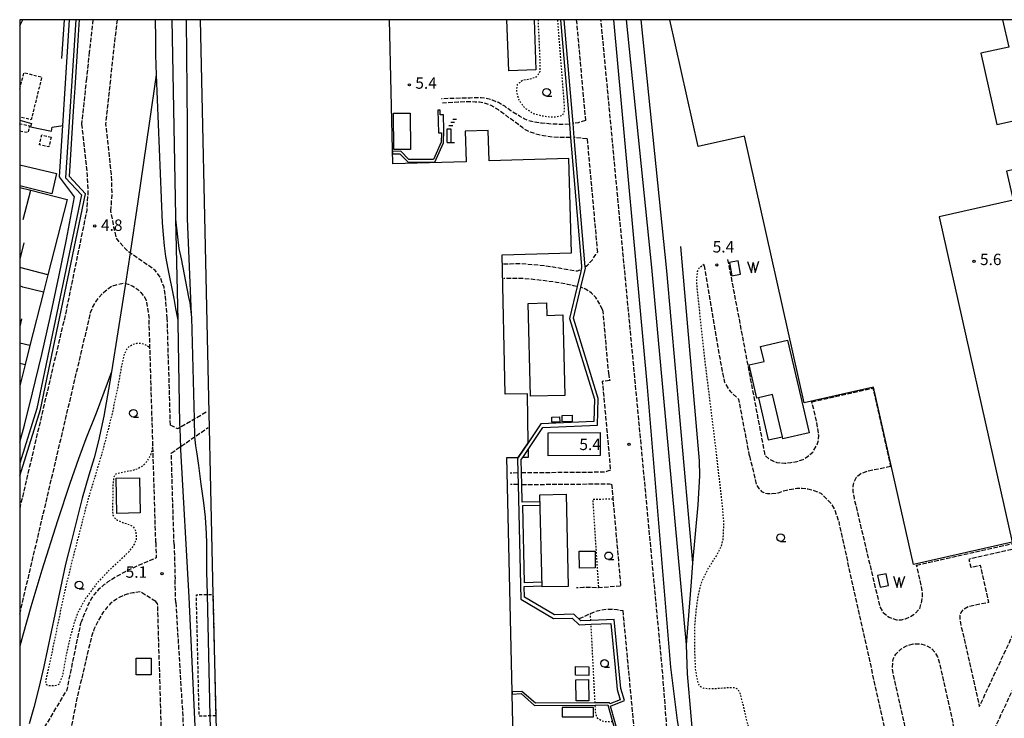
# Model space of a CAD drawing. Extents: x -20000 to -18000, y 96000 to 97500.
# Drawn here: x -20000 to -19675, y 97270 to 97500 of the extents above; entities that cross this region are included whole.
import ezdxf
from ezdxf.enums import TextEntityAlignment as Align

# ---------------------------------------------------------------- set-up
doc = ezdxf.new("R2010")
doc.units = 0
for name, pattern in [('210600', [2, 1.5, -0.5]), ('300300', [1.5, 1, -0.5]), ('630100', [1, 0.5, -0.5])]:
    doc.linetypes.add(name, pattern=pattern)
for name, color, linetype in [('2106000', 3, '210600'), ('2106001', 3, '210600'), ('2305000', 7, '230500'), ('2305001', 7, '230500'), ('3001000', 4, 'Continuous'), ('3002000', 5, 'Continuous'), ('3003000', 7, '300300'), ('4234000', 7, 'Continuous'), ('4234990', 1, 'Continuous'), ('4262000', 1, '426200'), ('5105000', 4, 'Continuous'), ('5105990', 5, 'Continuous'), ('6110000', 1, '611000'), ('6130000', 3, '613000'), ('6140000', 3, '614000'), ('6301000', 3, '630100'), ('6331000', 3, 'Continuous'), ('7312000', 1, 'Continuous'), ('999', 7, 'Continuous')]:
    doc.layers.add(name, color=color, linetype=linetype)
doc.styles.add('PlotAnnotation', font='MS Gothic.ttf')
doc.linetypes.add('230500', pattern='A,2.5,[2,dmdr.shx,S=0.6,R=0,X=0,Y=-0.3],2.5', length=5)
doc.linetypes.add('426200', pattern='A,1.5,[3,dmdr.shx,S=0.1,R=180,X=0,Y=0],1.5', length=3)
doc.linetypes.add('611000', pattern='A,1,[3,dmdr.shx,S=0.2,R=0,X=0,Y=0],1', length=2)
doc.linetypes.add('613000', pattern='A,1,-0.75,[1,dmdr.shx,S=0.15,R=0,X=0,Y=0],-0.75,1', length=3.5)
doc.linetypes.add('614000', pattern='A,1.5,[2,dmdr.shx,S=0.3,R=0,X=0,Y=-0.3],1.5', length=3)

# ---------------------------------------------------------------- blocks, each defined once
blk = doc.blocks.new('510500')
at = {"layer": '5105990'}
for p, q in [((-0.74, 0.56), (-0.24, -0.94)), ((-0.24, -0.94), (0.01, 0.39)), ((0.01, 0.39), (0.26, -0.93)), ((0.26, -0.93), (0.76, 0.57))]:
    blk.add_line(p, q, dxfattribs=at)
blk = doc.blocks.new('633100')
at = {"layer": '6331000'}
blk.add_lwpolyline([(0, -0.5), (0.67, -0.5)], dxfattribs=at)
blk.add_circle((0, 0), 0.5, dxfattribs=at)
blk = doc.blocks.new('731200')
at = {"layer": '7312000'}
blk.add_circle((0, 0), 0.15, dxfattribs=at)
blk = doc.blocks.new('423400')
at = {"layer": '4234990'}
for points in [[(0.75, 2.6), (0.25, 2.6)], [(1, 3), (0.5, 3)], [(-0.25, 0), (-0.25, 1.8), (0.25, 1.8), (0.25, 0)], [(0, 2.2), (0.5, 2.2)], [(-0.25, 0), (0.75, 0)]]:
    blk.add_lwpolyline(points, dxfattribs=at)

msp = doc.modelspace()

# ---------------------------------------------------------------- linework, layer by layer
at = {"layer": '2106000', "flags": 128}
for points in [[(-19975.82, 97500), (-19976.99, 97489.78), (-19977.03, 97489.39)], [(-19969.88, 97436.87), (-19969.49, 97442.83), (-19969.73, 97449.05), (-19971.54, 97465.57), (-19969.04, 97488.9), (-19967.76, 97500)], [(-19816.32, 97500), (-19813.31, 97466.76)], [(-19762.07, 97142.76), (-19777.97, 97222.18), (-19780.66, 97235.63), (-19786.38, 97265.91), (-19788, 97286.61), (-19808.18, 97500)], [(-19977.03, 97489.39), (-19977.97, 97480.62)], [(-19977.97, 97480.62), (-19979.58, 97465.56)], [(-19818.62, 97465.51), (-19821.31, 97465.45), (-19824.25, 97465.56), (-19827.81, 97465.88), (-19830.15, 97466.21), (-19832.16, 97466.68), (-19833.54, 97467.29), (-19835.1, 97468.23), (-19837.94, 97469.97), (-19839.95, 97471.44), (-19842.04, 97472.66), (-19844, 97473.45), (-19846.1, 97474.06), (-19847.67, 97474.28), (-19849.31, 97474.28), (-19851.35, 97474.15), (-19860.85, 97473.92)], [(-19818.25, 97461.19), (-19819.82, 97461.14), (-19821.54, 97461.13), (-19824.29, 97461.3), (-19827.16, 97461.71), (-19828.69, 97461.99), (-19830.35, 97462.53), (-19831.95, 97463.05), (-19833.1, 97463.63), (-19834.1, 97464.4), (-19842.05, 97470.29), (-19844.41, 97471.67), (-19846.79, 97472.55), (-19848.25, 97472.77), (-19849.66, 97472.85), (-19852.27, 97472.92), (-19855.35, 97472.82), (-19860.44, 97472.5)], [(-19979.58, 97465.56), (-19977.71, 97448.47), (-19977.5, 97442.94), (-19977.88, 97437.17), (-19984.91, 97402.87), (-20000, 97338.81)], [(-19813.31, 97466.76), (-19815.68, 97466.03), (-19817.38, 97465.73)], [(-19812.75, 97460.66), (-19816.99, 97461.14)], [(-19812.75, 97460.66), (-19809.36, 97423.28)], [(-19951.3, 97401.41), (-19951.93, 97408.55), (-19952.37, 97411.77), (-19953.64, 97415.12), (-19955.26, 97417.32), (-19963.57, 97423.07), (-19964.07, 97423.41), (-19965.96, 97425.36), (-19968.1, 97427.89), (-19968.8, 97431.07), (-19969.88, 97436.87)], [(-19813.36, 97418.52), (-19812.64, 97419.03), (-19811.84, 97419.89), (-19811.01, 97420.8), (-19810.63, 97421.42), (-19809.88, 97422.59), (-19809.36, 97423.28)], [(-19840.34, 97419.52), (-19838.15, 97419.49), (-19835.44, 97419.6), (-19832.33, 97419.41), (-19828.41, 97419.08), (-19825.56, 97418.76), (-19822.91, 97418.3), (-19819.65, 97417.74), (-19816.44, 97417.21), (-19815.92, 97417.21), (-19814.68, 97417.7)], [(-19766.38, 97420.93), (-19764.57, 97411.45), (-19764.27, 97409.89), (-19754.25, 97357.19), (-19754.17, 97356.88), (-19753.93, 97356.17)], [(-19759.13, 97356.1), (-19762.67, 97374.74), (-19765.37, 97377.27), (-19767.33, 97380.37), (-19768.62, 97386.88), (-19774.1, 97419.22)], [(-20000, 97303.93), (-19977.1, 97401.15), (-19976.64, 97403.4), (-19975.96, 97405.03), (-19974.91, 97406.89), (-19974.03, 97408.24), (-19972.73, 97409.62), (-19971.7, 97410.59), (-19969.61, 97412.11), (-19968.12, 97412.59), (-19965.68, 97413.15), (-19965.1, 97413.01), (-19964.17, 97412.79), (-19962.66, 97412.12), (-19961.01, 97410.96), (-19959.99, 97409.99), (-19958.82, 97408.59), (-19958.28, 97407.41), (-19957.44, 97402.68), (-19957.3, 97401.23)], [(-19816.07, 97411.99), (-19817.27, 97412.26), (-19819.23, 97412.71), (-19822.82, 97413.35), (-19827.77, 97414.01), (-19831.24, 97414.4), (-19835.3, 97414.69), (-19840.23, 97414.65)], [(-19807.64, 97404.33), (-19808.43, 97405.97), (-19809.18, 97407.23), (-19809.93, 97408.4), (-19810.52, 97409.05), (-19811.26, 97409.78), (-19812.17, 97410.44), (-19813.28, 97411.12), (-19814.84, 97411.73)], [(-19807.64, 97404.33), (-19805.74, 97383.38)], [(-19955.08, 97327.51), (-19956.05, 97359.79), (-19957.01, 97391.72), (-19957.3, 97401.23)], [(-19950.25, 97366.28), (-19951.3, 97401.41)], [(-19805.26, 97380.94), (-19807.75, 97380.71), (-19805.38, 97355.02), (-19805.07, 97351.41)], [(-19805.74, 97383.38), (-19805.26, 97380.94)], [(-19753.93, 97356.17), (-19752.5, 97354.93), (-19750.17, 97353.97), (-19747.52, 97353.73), (-19745.52, 97353.94), (-19743.56, 97354.31), (-19741.46, 97354.98), (-19740.02, 97355.89), (-19738.24, 97357.41), (-19736.87, 97359.86), (-19736.42, 97361.24), (-19736.34, 97362.88), (-19736.39, 97363.5), (-19737.06, 97367.57), (-19738.59, 97373.98)], [(-19950.25, 97366.28), (-19949.73, 97366.04), (-19949.01, 97365.71), (-19947.84, 97365.13), (-19947.2, 97365.51), (-19942.41, 97368.32), (-19938.45, 97370.65)], [(-19949.97, 97357.07), (-19946.97, 97359.15), (-19942.26, 97362.4), (-19937.8, 97365.49)], [(-19949.06, 97326.92), (-19949.97, 97357.07)], [(-19759.13, 97356.1), (-19756.96, 97346.77), (-19756.12, 97345.39), (-19755.24, 97344.4), (-19754.47, 97344), (-19753.25, 97343.75), (-19751.81, 97343.7), (-19749.56, 97343.99), (-19747.97, 97344.61), (-19746.15, 97345.06), (-19743.5, 97345.46), (-19741.79, 97345.45), (-19739.89, 97345.24), (-19737.95, 97344.76), (-19735.67, 97343.8), (-19734.18, 97342.43), (-19732.04, 97340.18), (-19731.02, 97338.32), (-19729.58, 97334.04)], [(-19805.07, 97351.41), (-19806.32, 97350.96), (-19807.21, 97350.74), (-19807.83, 97350.73), (-19834.37, 97350.5)], [(-19712.63, 97352.6), (-19720.2, 97351.03), (-19722.37, 97350.27), (-19723.94, 97348.96), (-19724.82, 97347.44), (-19725.02, 97346.18), (-19725.03, 97344.34), (-19724.68, 97342.21), (-19716.19, 97306.44), (-19715.04, 97304.44), (-19713.07, 97302.9), (-19710.65, 97302.09), (-19709.06, 97302.1), (-19707.69, 97302.37), (-19706.2, 97303.03), (-19704.4, 97304.21), (-19703.01, 97305.82), (-19702.45, 97307.53), (-19702.1, 97309.4), (-19702.11, 97311.23), (-19702.4, 97313.06), (-19704.06, 97320.11)], [(-19835.62, 97350.49), (-19838.17, 97350.46)], [(-19835.53, 97346.67), (-19838.09, 97346.64)], [(-19834.28, 97346.68), (-19807.79, 97346.91), (-19806.52, 97346.93), (-19805.33, 97346.88), (-19804.66, 97346.8)], [(-19804.66, 97346.8), (-19804.23, 97341.88), (-19801.69, 97313.14)], [(-19736.85, 97154.93), (-19704.92, 97223.12), (-19707.45, 97234.51), (-19729.58, 97334.04)], [(-19955.08, 97327.51), (-19954.93, 97322.5), (-19961.27, 97319.82), (-19964.2, 97318.42), (-19968.55, 97316.02), (-19970.86, 97314.54), (-19972.07, 97313.66), (-19973.98, 97312.01), (-19975.51, 97310.29), (-19976.19, 97309.32), (-19977.13, 97307.59), (-19977.98, 97305.57), (-19978.6, 97304.15), (-19979.74, 97301.28)], [(-19949.06, 97326.92), (-19948.71, 97315.26)], [(-19670.66, 97325.74), (-19686.84, 97322), (-19686.1, 97319.39), (-19683, 97320.09), (-19680.29, 97307.77), (-19687.03, 97306.36), (-19688.63, 97305.45), (-19689.4, 97304.47), (-19689.73, 97303.43), (-19689.77, 97302.62), (-19689.59, 97301.08), (-19683.33, 97273.44), (-19660.99, 97321.13)], [(-19654.14, 97317.87), (-19693.03, 97234.82)], [(-19948.49, 97307.73), (-19948.71, 97315.26)], [(-19801.69, 97313.14), (-19809.02, 97312.61), (-19811.6, 97312.7), (-19812.97, 97312.69), (-19813.95, 97312.69), (-19816.22, 97312.59)], [(-19955.11, 97308.09), (-19960.18, 97311.28), (-19962.66, 97310.91), (-19963.76, 97310.69), (-19965.26, 97310.25), (-19967.21, 97309.38), (-19968.18, 97308.81), (-19969.48, 97307.86), (-19970.12, 97307.29), (-19971.1, 97306.26), (-19972.42, 97304.55), (-19973.09, 97303.54), (-19974.1, 97301.81), (-19975.49, 97298.89), (-19976.24, 97296.87), (-19981.22, 97275.66), (-19983.37, 97264.6)], [(-19954.48, 97307.32), (-19955.11, 97308.09)], [(-19946.6, 96999.02), (-19952.92, 97252.32), (-19953.05, 97257.65), (-19953.38, 97270.76), (-19954.48, 97307.32)], [(-19948.49, 97307.73), (-19946.16, 97269.68), (-19945.45, 97246.57), (-19944.55, 97228.49), (-19940.91, 97225.99), (-19940.34, 97225.6), (-19938.04, 97225.68), (-19936.09, 97225.74), (-19934.49, 97225.79)], [(-19815.36, 97302.49), (-19811.66, 97304.11), (-19810, 97304.83), (-19808.31, 97305.28), (-19806.34, 97305.59), (-19804.49, 97305.57), (-19802.86, 97305.45), (-19800.99, 97305.11)], [(-19800.99, 97305.11), (-19800.85, 97303.53), (-19796.65, 97259.01), (-19784.38, 97197.21), (-19782.65, 97188.51), (-19767.37, 97111.09)], [(-19991.77, 97266.55), (-19984.38, 97278.91), (-19979.74, 97301.28)], [(-19690.02, 97258.66), (-19698.1, 97241.76), (-19698.9, 97241.37), (-19699.97, 97241.45), (-19701.03, 97241.86), (-19701.85, 97242.35), (-19702.32, 97242.93), (-19711.72, 97284.11), (-19712.02, 97286.4), (-19711.75, 97289.05), (-19710.85, 97290.77), (-19709.2, 97292.39), (-19707.36, 97293.52), (-19705.2, 97294.12), (-19702.93, 97294.17), (-19700.89, 97293.64), (-19699.16, 97292.66), (-19698.08, 97291.51), (-19697.1, 97289.88), (-19696.35, 97287.34), (-19690.02, 97258.66)]]:
    msp.add_lwpolyline(points, dxfattribs=at)
at = {"layer": '2106001', "flags": 128}
for points in [[(-19738.59, 97373.98), (-19718.44, 97378.5), (-19712.63, 97352.6)], [(-19704.06, 97320.11), (-19674.17, 97326.82), (-19673.36, 97327.03), (-19672.51, 97327.27), (-19672.47, 97327.28)]]:
    msp.add_lwpolyline(points, dxfattribs=at)
at = {"layer": '2305000', "flags": 128}
for points in [[(-19955.27, 97500), (-19955.15, 97493.88), (-19955.18, 97488.37), (-19954.92, 97481.8), (-19953.02, 97432.97), (-19952.68, 97429.18), (-19952.36, 97425.42), (-19951.92, 97421.86), (-19951.12, 97417.87), (-19949.11, 97408.04), (-19948.57, 97404.75), (-19947.81, 97400.87)], [(-19949.83, 97500), (-19948.58, 97435.2), (-19948.56, 97434.16), (-19947.81, 97400.87), (-19947.79, 97400.08), (-19947.23, 97366.55), (-19947.2, 97365.51), (-19947.09, 97361.71), (-19946.97, 97359.15), (-19946.92, 97358.11), (-19944.14, 97309.54), (-19941.47, 97250.33), (-19941.44, 97249.23), (-19940.91, 97225.99), (-19940.81, 97221.21), (-19938.68, 97128.25), (-19938.67, 97127.68), (-19938.29, 97110.13), (-19938.19, 97105.93), (-19936.15, 97012.7), (-19936.12, 97011.26), (-19935.92, 96999.68), (-19935.72, 96990.91), (-19935.71, 96982.71), (-19935.88, 96979.52), (-19936.08, 96975.31), (-19936.61, 96969.5), (-19937.32, 96964.14), (-19938.03, 96960.5), (-19938.6, 96957.43), (-19939.09, 96954.84), (-19940.25, 96948.15), (-19941.32, 96941.08), (-19942.08, 96933.03), (-19942.31, 96926.46), (-19942.3, 96923.64), (-19942.23, 96907.47)], [(-19945.07, 97500), (-19944.73, 97465.03), (-19944.77, 97434.31), (-19943.37, 97402.76), (-19943.32, 97401.73), (-19942.41, 97368.32), (-19942.41, 97368.15), (-19942.26, 97362.42), (-19942.26, 97362.4), (-19941.98, 97359.48), (-19941.58, 97356.83), (-19940.94, 97352.93), (-19940.19, 97346.81), (-19939.35, 97340.59), (-19938.78, 97335.95), (-19938.44, 97330.56), (-19938.37, 97327.33), (-19938.35, 97323.07), (-19938.32, 97318.01), (-19938.1, 97310.42)], [(-19804.07, 97500), (-19792.91, 97378.81), (-19785.2, 97286.45), (-19783.02, 97268.87), (-19778.7, 97243.45), (-19777.75, 97238.54), (-19766.98, 97182.92), (-19758.76, 97140.5), (-19758.73, 97140.32), (-19755.87, 97125.56), (-19753.48, 97113.21)], [(-19799.84, 97500), (-19791.52, 97418.27), (-19780.1, 97293.77)], [(-19795.02, 97500), (-19786.61, 97417.18), (-19778.01, 97320.8), (-19778.4, 97314.6), (-19780.1, 97293.77), (-19779.79, 97284.19), (-19777.27, 97256.51), (-19775.53, 97245.89), (-19767.84, 97207.02), (-19754.82, 97141.19), (-19752.74, 97130.69), (-19752.53, 97129.59), (-19749.51, 97113.82)], [(-19954.92, 97481.8), (-19957.26, 97465.72), (-19961, 97440.01), (-19963.57, 97423.07), (-19965.1, 97413.01), (-19965.21, 97412.31), (-19967.65, 97397.02), (-19969.69, 97383.82), (-19970.2, 97380.55), (-19972.26, 97369.27), (-19974, 97361.14), (-19975.46, 97355.51), (-19977.22, 97349.79), (-19979.34, 97342.17), (-19981.07, 97335.54), (-19983.04, 97327.63), (-19984.87, 97320.36), (-19986.58, 97312.59), (-19988.43, 97303.83), (-19992.04, 97286.7), (-19993.72, 97279.57), (-19995.37, 97273.15), (-19996.87, 97267.74)], [(-19948.56, 97434.16), (-19947.45, 97424.56), (-19946.69, 97421.09), (-19944.28, 97408.48), (-19943.89, 97406.59), (-19943.37, 97402.76)], [(-19781.96, 97425.2), (-19775.78, 97354.45), (-19775.66, 97349.5), (-19776.2, 97339.94), (-19778.01, 97320.8)], [(-19969.69, 97383.82), (-19974.79, 97370.24), (-19978.21, 97361.71), (-19980.59, 97355.15), (-19983.45, 97346.99), (-19987.57, 97334.74), (-19992.66, 97318.46), (-19996.34, 97306.38), (-19998.98, 97296.99), (-20000, 97293.4)], [(-19937.29, 97270.35), (-19936.09, 97225.74), (-19935.98, 97221.73), (-19935.64, 97209.02), (-19935.15, 97191.06)]]:
    msp.add_lwpolyline(points, dxfattribs=at)
at = {"layer": '2305001', "flags": 128}
msp.add_lwpolyline([(-19938.1, 97310.42), (-19937.29, 97270.35)], dxfattribs=at)
at = {"layer": '3001000', "flags": 128}
for points in [[(-19830.21, 97500), (-19829.65, 97483.43), (-19838.64, 97483.13), (-19839.21, 97500)], [(-20000, 97452.08), (-19987.84, 97449.24), (-19989.42, 97442.58), (-20000, 97445.18)]]:
    msp.add_lwpolyline(points, dxfattribs=at)
for points in [[(-19871.12, 97469.19), (-19871.07, 97457.2), (-19876.59, 97457.18), (-19876.64, 97469.17), (-19871.12, 97469.19)], [(-19831.41, 97375.78), (-19832.16, 97406.42), (-19826.15, 97406.57), (-19826.04, 97402.47), (-19820.76, 97402.61), (-19820.1, 97376.06), (-19831.41, 97375.78)], [(-19748.28, 97362.37), (-19751.56, 97376.38), (-19756.19, 97375.3), (-19756.72, 97375.18), (-19759.27, 97386.11), (-19754.38, 97387.25), (-19755.55, 97392.23), (-19746.59, 97394.33), (-19739.44, 97363.76), (-19748.13, 97361.72), (-19748.28, 97362.37)], [(-19824.37, 97367.25), (-19824.38, 97368.93), (-19821.82, 97368.96), (-19821.81, 97367.27), (-19824.37, 97367.25)], [(-19821, 97367.39), (-19821.04, 97369.49), (-19817.7, 97369.56), (-19817.66, 97367.45), (-19821, 97367.39)], [(-19825.63, 97363.77), (-19808.49, 97363.82), (-19808.46, 97356.22), (-19825.6, 97356.17), (-19825.63, 97363.77)], [(-19960.49, 97348.91), (-19960.26, 97337.31), (-19967.93, 97337.16), (-19968.16, 97348.76), (-19960.49, 97348.91)], [(-19819.68, 97343.52), (-19818.98, 97313.1), (-19827.6, 97312.9), (-19828.31, 97343.32), (-19819.68, 97343.52)], [(-19810.09, 97319.15), (-19815.32, 97319.09), (-19815.38, 97324.69), (-19810.15, 97324.75), (-19810.09, 97319.15)], [(-19961.58, 97283.86), (-19961.58, 97289.44), (-19956.65, 97289.44), (-19956.65, 97283.86), (-19961.58, 97283.86)], [(-19816.64, 97283.85), (-19816.58, 97286.66), (-19812.17, 97286.55), (-19812.23, 97283.74), (-19816.64, 97283.85)], [(-19812.22, 97275.37), (-19816.38, 97275.34), (-19816.44, 97282.31), (-19812.28, 97282.34), (-19812.22, 97275.37)]]:
    msp.add_lwpolyline(points, close=True, dxfattribs=at)
at = {"layer": '3002000', "flags": 128}
for points in [[(-19940.42, 97500), (-19936.21, 97310.46), (-19935.32, 97270.4), (-19933.56, 97191.09), (-19932.65, 97150.21), (-19930.89, 97070.91), (-19930, 97030.38)], [(-19859.4, 97054.83), (-19860.71, 97100.95), (-19869.02, 97100.72), (-19869.2, 97107.1), (-19859.22, 97107.39), (-19860.2, 97141.76), (-19834.44, 97142.34), (-19837.51, 97277.58), (-19837.53, 97278.29), (-19839.28, 97355.56), (-19835.52, 97355.61), (-19832.26, 97360.46), (-19832.47, 97376.59), (-19839.76, 97376.49), (-19840.8, 97422.44), (-19817.96, 97423.05), (-19818.8, 97454.19), (-19845.11, 97453.48), (-19845.38, 97463.43), (-19852.98, 97463.23), (-19852.71, 97453.14), (-19876.91, 97452.49), (-19877.92, 97500)], [(-19675.63, 97500), (-19673.61, 97490.98), (-19682.78, 97488.92), (-19677.51, 97465.43), (-19670.1, 97467.09), (-19666.66, 97451.74), (-19674.32, 97450.02), (-19672.18, 97440.46), (-19696.59, 97434.99), (-19672.5, 97327.63), (-19705.09, 97320.32), (-19718.21, 97378.81), (-19741.08, 97373.68), (-19760.8, 97461.56), (-19776.1, 97458.13), (-19785.49, 97500)]]:
    msp.add_lwpolyline(points, dxfattribs=at)
msp.add_lwpolyline([(-19834, 97355.63), (-19832.23, 97358.26), (-19832.19, 97355.65), (-19834, 97355.63)], close=True, dxfattribs=at)
at = {"layer": '3003000', "flags": 128}
for points in [[(-20000, 97477.05), (-19998.6, 97482.56), (-19992.73, 97481.06), (-19996.22, 97466.97), (-20000, 97467.94)], [(-20000, 97465.56), (-19999.97, 97465.7), (-19996.78, 97465.03), (-19997.27, 97462.7), (-20000, 97463.27)]]:
    msp.add_lwpolyline(points, dxfattribs=at)
for points in [[(-19989.63, 97461.3), (-19990.39, 97458.06), (-19993.47, 97458.77), (-19992.72, 97462.01), (-19989.63, 97461.3)], [(-19935.32, 97270.4), (-19937.29, 97270.35), (-19940.77, 97270.27), (-19941.7, 97310.34), (-19938.1, 97310.42), (-19936.21, 97310.46), (-19935.32, 97270.4)]]:
    msp.add_lwpolyline(points, close=True, dxfattribs=at)
at = {"layer": '4262000', "flags": 128}
for points in [[(-19981.47, 97500), (-19984.88, 97447.79), (-19979.61, 97442.21), (-19994.36, 97371.73), (-20000, 97353.69)], [(-20000, 97349.51), (-19993.15, 97371.42), (-19978.26, 97442.59), (-19983.6, 97448.26), (-19982.19, 97469.79), (-19981.68, 97477.57), (-19980.66, 97493.17), (-19980.32, 97498.43), (-19980.22, 97500)], [(-19821.56, 97500), (-19818.62, 97465.51), (-19818.25, 97461.19), (-19814.63, 97418.7), (-19814.59, 97418.06), (-19814.68, 97417.7), (-19814.87, 97416.99), (-19816.07, 97411.99), (-19818.59, 97401.47), (-19810.33, 97374.86), (-19810.55, 97367.45), (-19828.08, 97366.66), (-19832.26, 97360.46), (-19835.52, 97355.61), (-19835.73, 97355.3), (-19835.62, 97350.49), (-19835.53, 97346.67), (-19834.67, 97308.82), (-19823.82, 97302.46), (-19817.64, 97302.65), (-19815.34, 97300.42), (-19811.46, 97300.58), (-19804.92, 97300.84), (-19803.53, 97286.38), (-19803.41, 97285.13), (-19802.82, 97279.11), (-19801.82, 97275.69), (-19805.29, 97274.31), (-19805.39, 97274.68), (-19810.11, 97274.65), (-19829.81, 97274.53), (-19834.26, 97278.42), (-19837.53, 97278.29), (-19837.51, 97277.58), (-19834.51, 97277.7), (-19830.07, 97273.82), (-19810.07, 97273.95), (-19805.93, 97273.97), (-19804.35, 97268.42), (-19803.32, 97264.82), (-19796.59, 97241.17), (-19794.76, 97197.45), (-19794.74, 97196.92), (-19794.14, 97167.86), (-19793.28, 97126.24), (-19791.59, 97044.48), (-19789.6, 96960.31), (-19789.52, 96956.85), (-19789.09, 96936.97), (-19788.51, 96910.6), (-19799.53, 96910.57), (-19799.52, 96909.7), (-19788.49, 96909.73), (-19788.16, 96894.76), (-19785.04, 96894.85), (-19779.66, 96886.18), (-19778.72, 96884.68), (-19772.18, 96874.13), (-19770.84, 96814.78), (-19768.55, 96814.82), (-19768.56, 96813.59), (-19763.51, 96813.54), (-19763.3, 96802.59), (-19781.43, 96802.71), (-19781.41, 96801.71), (-19763.28, 96801.59), (-19762.58, 96764.28), (-19762.04, 96763.74), (-19767.79, 96750.2), (-19772.15, 96752.09), (-19772.13, 96751.07), (-19768.18, 96749.28), (-19768.59, 96748.29), (-19768.95, 96728.82), (-19778.61, 96729.01), (-19778.57, 96731.12), (-19779.82, 96731.14), (-19779.88, 96727.79), (-19767.72, 96727.55), (-19767.35, 96748.03), (-19761.08, 96762.79), (-19745.24, 96747.12), (-19743.8, 96691.67), (-19743.76, 96690.13), (-19743.56, 96682.38), (-19743.43, 96677.36), (-19743.12, 96665.3), (-19747.38, 96660.26), (-19759.77, 96645.62), (-19765.39, 96645.16), (-19765.31, 96644.16), (-19759.28, 96644.65), (-19745.86, 96660.52), (-19742.11, 96664.95), (-19742.44, 96677.58), (-19742.56, 96682.37), (-19742.76, 96690.16)], [(-19834.15, 97340.88), (-19834.28, 97346.68), (-19834.37, 97350.5), (-19834.47, 97354.93), (-19834, 97355.63), (-19832.23, 97358.26), (-19827.39, 97365.44), (-19809.33, 97366.26), (-19809.08, 97375.03), (-19817.29, 97401.51), (-19814.84, 97411.73), (-19813.32, 97418.1), (-19813.36, 97418.52), (-19816.99, 97461.14), (-19817.38, 97465.73), (-19820.31, 97500)], [(-19834.12, 97339.77), (-19828.23, 97339.82), (-19828.25, 97340.93), (-19834.15, 97340.88)], [(-19834.12, 97339.77), (-19833.55, 97314.25)], [(-19833.52, 97313), (-19827.61, 97313.27), (-19827.64, 97314.53), (-19833.55, 97314.25)], [(-19770.16, 96816.32), (-19771.48, 96874.34), (-19777.9, 96884.7), (-19778.84, 96886.2), (-19784.65, 96895.57), (-19787.47, 96895.49), (-19788.38, 96936.98), (-19788.82, 96956.86), (-19788.89, 96960.33), (-19790.88, 97044.5), (-19792.11, 97103.72), (-19785.8, 97103.88), (-19785.75, 97107.66), (-19769.99, 97107.82), (-19770.23, 97110.12), (-19765.93, 97110.78), (-19763.95, 97111.08), (-19755.14, 97112.43), (-19753.38, 97112.7), (-19749.41, 97113.31), (-19744.24, 97114.1), (-19736.81, 97115.23), (-19734.14, 97121.24), (-19734.63, 97121.42), (-19737.18, 97115.71), (-19744.24, 97114.62), (-19749.51, 97113.82), (-19753.48, 97113.21), (-19755.24, 97112.94), (-19764.05, 97111.6), (-19766.03, 97111.29), (-19770.81, 97110.56), (-19770.57, 97108.34), (-19786.26, 97108.17), (-19786.32, 97104.39), (-19792.12, 97104.24), (-19792.58, 97126.26), (-19793.46, 97169.26), (-19794.03, 97196.94), (-19794.04, 97197.25), (-19795.89, 97241.28), (-19802.6, 97264.87), (-19803.63, 97268.47), (-19805.08, 97273.59), (-19800.44, 97275.43), (-19801.59, 97279.35), (-19803.79, 97302.13), (-19811.53, 97301.82), (-19814.85, 97301.69), (-19817.15, 97303.91), (-19823.5, 97303.72), (-19833.44, 97309.54), (-19833.52, 97313)]]:
    msp.add_lwpolyline(points, dxfattribs=at)
msp.add_lwpolyline([(-19877, 97456.54), (-19876.98, 97455.73), (-19874.55, 97455.79), (-19871.9, 97453.07), (-19862.96, 97453.04), (-19860.11, 97459.42), (-19860.03, 97463.6), (-19860.19, 97468.64), (-19861.2, 97468.61), (-19861.25, 97470.19), (-19862.07, 97470.16), (-19861.81, 97462.63), (-19860.86, 97462.71), (-19860.93, 97459.6), (-19863.49, 97453.86), (-19871.56, 97453.88), (-19874.22, 97456.61), (-19877, 97456.54)], close=True, dxfattribs=at)
at = {"layer": '5105000', "flags": 128}
for points in [[(-19765.79, 97419.96), (-19764.95, 97415.51), (-19762.11, 97416.04), (-19762.95, 97420.5), (-19765.79, 97419.96)], [(-19716.93, 97316.66), (-19716.1, 97312.82), (-19713.27, 97313.43), (-19714.1, 97317.27), (-19716.93, 97316.66)], [(-19810.66, 97273.13), (-19821.04, 97273.11), (-19821.04, 97270.01), (-19810.65, 97270.03), (-19810.66, 97273.13)]]:
    msp.add_lwpolyline(points, dxfattribs=at)
at = {"layer": '6110000', "flags": 128}
for points in [[(-20000, 97360.66), (-19998.45, 97366.22), (-19995.74, 97376.92), (-19992.64, 97389.57), (-19989.91, 97401.78), (-19987.01, 97415.79), (-19984.57, 97427.47), (-19981.96, 97441.57), (-19986.81, 97448.17), (-19985.76, 97465.05), (-19983.58, 97500)], [(-20000, 97466.83), (-19996.12, 97465.75), (-19996.46, 97464.7), (-19989.55, 97463.18), (-19989.27, 97464.52), (-19985.76, 97465.05)]]:
    msp.add_lwpolyline(points, dxfattribs=at)
at = {"layer": '6130000', "flags": 128}
for points in [[(-20000, 97497.99), (-19998.97, 97500)], [(-19985.32, 97500), (-19986.17, 97487.2)], [(-19998.85, 97434.15), (-19996.29, 97443.75)], [(-19998.66, 97426.4), (-20000, 97421.05)], [(-19990.66, 97415.85), (-20000, 97418.32)], [(-19992.13, 97410.1), (-19998.97, 97411.82), (-20000, 97412.2)], [(-19999.36, 97401.33), (-20000, 97398.76)], [(-19996.62, 97392.51), (-20000, 97393.35)], [(-20000, 97386.68), (-19998.22, 97386.23)], [(-19756.19, 97375.3), (-19753.02, 97361.41), (-19748.28, 97362.37)]]:
    msp.add_lwpolyline(points, dxfattribs=at)
at = {"layer": '6140000', "flags": 128}
msp.add_lwpolyline([(-20000, 97444.68), (-19996.29, 97443.75), (-19984.31, 97440.75), (-19990.66, 97415.85), (-19992.13, 97410.1), (-19996.62, 97392.51), (-19998.22, 97386.23), (-20000, 97379.26)], dxfattribs=at)
at = {"layer": '6301000', "flags": 128}
for points in [[(-19828.97, 97500), (-19828.39, 97487.48), (-19828.32, 97485.1), (-19828.41, 97482.82), (-19829.01, 97481.65), (-19829.62, 97481.03), (-19831.56, 97480.38), (-19834.04, 97479.97), (-19835.79, 97478.65), (-19836.08, 97477.1), (-19835.97, 97475.77), (-19835.32, 97473.61), (-19833.34, 97470.88), (-19830.45, 97469.07), (-19827.73, 97468.35), (-19824.96, 97467.94), (-19823.24, 97467.91), (-19820.86, 97468.48), (-19820.34, 97469.38), (-19820.2, 97470.61), (-19820.27, 97472.32), (-19822.45, 97500)], [(-19774.1, 97419.22), (-19775.73, 97418.21), (-19776.42, 97416.95), (-19776.69, 97414.47), (-19776.56, 97411.64), (-19776.15, 97407.81), (-19774.05, 97388.41), (-19770.71, 97361.47), (-19768.22, 97340.03), (-19767.76, 97334.4), (-19767.81, 97331.58), (-19767.98, 97328.45), (-19768.56, 97326.29), (-19769.88, 97323.6), (-19772.62, 97319.32), (-19774.9, 97314.84), (-19775.71, 97312.2), (-19776.32, 97309.11), (-19776.87, 97305.04), (-19777.29, 97300.03), (-19777.32, 97294.86), (-19777.26, 97290.03), (-19777.05, 97285.78), (-19776.48, 97282.43), (-19775.94, 97280.61), (-19775.13, 97279.93), (-19774.28, 97279.54), (-19773.08, 97279.4), (-19770.2, 97279.44), (-19766.38, 97279.7), (-19764.19, 97279.72), (-19762.95, 97279.15), (-19762.27, 97277.59), (-19761.42, 97274.22), (-19758.22, 97261.03), (-19757.04, 97252.18), (-19756.32, 97244.5), (-19756.41, 97241.71), (-19756.91, 97239.02), (-19757.96, 97236.68), (-19759.67, 97234.58), (-19761.22, 97233.63), (-19763.78, 97231.98), (-19767.06, 97230.01), (-19767.54, 97228.44), (-19767.71, 97226.39), (-19767.62, 97224.17), (-19767.32, 97221.56), (-19765.39, 97210.52), (-19762.48, 97193.86), (-19759.2, 97177.17), (-19756.59, 97165.76)], [(-19956.05, 97359.79), (-19956.47, 97357.5), (-19957.12, 97355.8), (-19958.51, 97353.65), (-19959.64, 97352.64), (-19961.02, 97351.85), (-19963.02, 97351.21), (-19964.94, 97350.92), (-19968.06, 97350.24), (-19968.73, 97349.65), (-19969.02, 97348.77), (-19969.21, 97346.65), (-19969.39, 97338.29), (-19969.23, 97336.56), (-19968.65, 97335.59), (-19967.68, 97334.92), (-19966.07, 97334.19), (-19964.26, 97333.62), (-19962.9, 97333.01), (-19962.13, 97332.15), (-19961.68, 97331.16), (-19961.59, 97329.7), (-19961.61, 97328.41), (-19962.31, 97326.74), (-19964.02, 97324.53), (-19966.29, 97322.24), (-19970.62, 97318.28), (-19974.62, 97313.98), (-19978.25, 97309.1), (-19980.88, 97304.35), (-19982.13, 97300.7), (-19983.31, 97296.57), (-19984.64, 97290.62), (-19985.92, 97283.54), (-19986.99, 97280.86), (-19987.86, 97280.36), (-19988.76, 97280.25), (-19990.27, 97280.3), (-19991.02, 97280.54), (-19991.33, 97281.52), (-19991.28, 97281.98), (-19989.03, 97292.49), (-19985.35, 97310.28), (-19982.5, 97321.94), (-19979.85, 97332.2), (-19977.28, 97342.12), (-19974.39, 97351.58), (-19972.33, 97358.5), (-19970.81, 97364.52), (-19969.6, 97369.28), (-19967.67, 97378.03), (-19966.46, 97384.92), (-19965.33, 97389.88), (-19964.75, 97391.24), (-19963.93, 97392.15), (-19962.73, 97392.95), (-19961.33, 97393.29), (-19960.12, 97393.3), (-19958.95, 97393.05), (-19957.85, 97392.46), (-19957.01, 97391.72)], [(-19804.23, 97341.88), (-19810.91, 97341.7), (-19809.02, 97312.61)], [(-19811.53, 97301.82), (-19811.66, 97304.11)], [(-19810.11, 97274.65), (-19810.41, 97280.22), (-19810.98, 97291.74), (-19811.46, 97300.58)], [(-19804.35, 97268.42), (-19806.73, 97268.4), (-19808.07, 97268.73), (-19809.23, 97269.53), (-19809.71, 97270.34), (-19809.96, 97271.84), (-19810.07, 97273.95)]]:
    msp.add_lwpolyline(points, dxfattribs=at)
at = {"layer": '999', "flags": 128}
msp.add_lwpolyline([(-20000, 96000), (-18000, 96000), (-18000, 97500), (-20000, 97500)], close=True, dxfattribs=at)

# ---------------------------------------------------------------- block references
at = {"layer": '4234000', "xscale": 2.5, "yscale": 2.5, "zscale": 2.5}
msp.add_blockref('423400', (-19858.36, 97459.55), dxfattribs=at)
at = {"layer": '5105000', "xscale": 2.5, "yscale": 2.5, "zscale": 2.5}
for p in [(-19757.95, 97418.9), (-19709.84, 97315.02)]:
    msp.add_blockref('510500', p, dxfattribs=at)
at = {"layer": '6331000', "xscale": 2.5, "yscale": 2.5, "zscale": 2.5}
for p in [(-19826.12, 97476.05), (-19962.49, 97370.2), (-19748.9, 97329.16), (-19805.66, 97323.17), (-19980.4, 97313.54), (-19807.01, 97287.7)]:
    msp.add_blockref('633100', p, dxfattribs=at)
at = {"layer": '7312000', "xscale": 2.5, "yscale": 2.5, "zscale": 2.5}
for p in [(-19871.41, 97478.52, 5.42), (-19975.24, 97431.98, 4.8), (-19769.94, 97419.11, 5.4), (-19685.08, 97420.34, 5.63), (-19798.89, 97359.91, 5.4), (-19953.01, 97317.3, 5.1)]:
    msp.add_blockref('731200', p, dxfattribs=at)

# ---------------------------------------------------------------- texts
at = {"layer": '7312000', "style": 'PlotAnnotation'}
for s, p in [('5.4', (-19865.9, 97478.62)), ('4.8', (-19969.62, 97431.74)), ('5.4', (-19767.77, 97424.6)), ('5.6', (-19679.56, 97420.45)), ('5.4', (-19811.77, 97359.43)), ('5.1', (-19961.49, 97317.32))]:
    msp.add_text(s, height=3.75, dxfattribs=at).set_placement(p, align=Align.MIDDLE)

doc.saveas('drawing.dxf')
